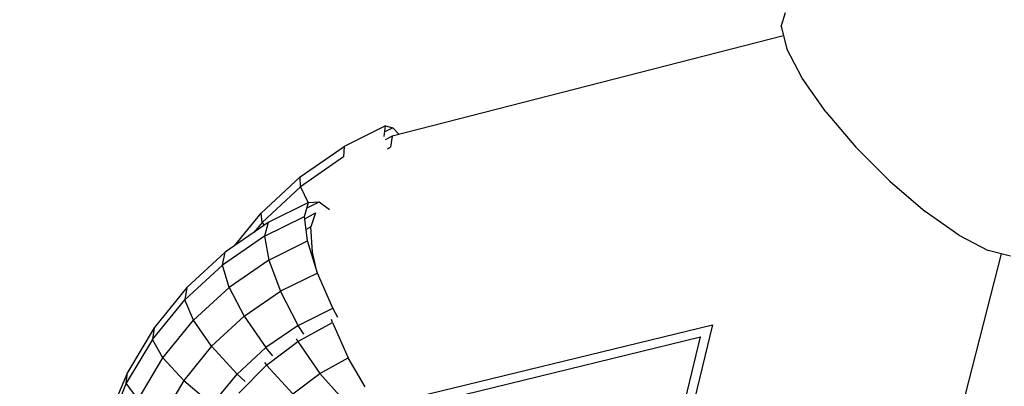
# Model space of a CAD drawing. Extents: x -4075 to 4075, y -4075 to 4075.
# Drawn here: x -2614 to -2512, y -2548 to -2510 of the extents above; entities that cross this region are included whole.
import ezdxf

# ---------------------------------------------------------------- set-up
doc = ezdxf.new("R2010")
doc.units = 0
doc.header["$MEASUREMENT"] = 0
doc.linetypes.add('DASHED', pattern=[0.75, 0.5, -0.25])
doc.layers.add('SW_toestellen', color=2, linetype='CONTINUOUS')

msp = doc.modelspace()

# ---------------------------------------------------------------- linework, layer by layer
at = {"layer": 'SW_toestellen'}
for p, q in [((-2535.37, -2510.95), (-2534.93, -2509.5)), ((-2535.37, -2510.95), (-2534.77, -2513.28)), ((-2535.11, -2511.94), (-2575.7, -2522.3)), ((-2533.18, -2516.31), (-2534.77, -2513.28)), ((-2530.73, -2519.8), (-2533.18, -2516.31)), ((-2530.73, -2519.8), (-2527.61, -2523.45)), ((-2576.4, -2521.24), (-2580.67, -2523.39)), ((-2576.51, -2522.35), (-2576.4, -2521.24)), ((-2575.61, -2521.45), (-2576.46, -2521.88)), ((-2576.4, -2521.24), (-2575.61, -2521.45)), ((-2575.61, -2521.45), (-2575.01, -2522.12)), ((-2575.7, -2522.3), (-2576.42, -2522.7)), ((-2575.7, -2522.3), (-2575.86, -2523.44)), ((-2585.22, -2526.54), (-2580.67, -2523.39)), ((-2580.67, -2523.39), (-2580.73, -2524.47)), ((-2576.18, -2523.62), (-2575.86, -2523.44)), ((-2527.61, -2523.45), (-2524.08, -2526.98)), ((-2580.73, -2524.47), (-2585.2, -2527.56)), ((-2589.28, -2530.29), (-2585.22, -2526.54)), ((-2585.2, -2527.56), (-2585.22, -2526.54)), ((-2585.2, -2527.56), (-2589.18, -2531.25)), ((-2585.2, -2527.56), (-2584.42, -2529.23)), ((-2524.08, -2526.98), (-2520.42, -2530.1)), ((-2584.37, -2529.2), (-2588.56, -2531.27)), ((-2584.78, -2530.62), (-2584.37, -2529.2)), ((-2584.52, -2529.72), (-2583.26, -2529.1)), ((-2584.37, -2529.2), (-2583.26, -2529.1)), ((-2583.26, -2529.1), (-2582.19, -2529.9)), ((-2592.04, -2533.66), (-2589.28, -2530.29)), ((-2589.18, -2531.25), (-2589.28, -2530.29)), ((-2588.93, -2532.67), (-2584.78, -2530.62)), ((-2584.46, -2533.16), (-2584.78, -2530.62)), ((-2584.75, -2530.86), (-2583.66, -2530.26)), ((-2583.66, -2530.26), (-2584.13, -2531.71)), ((-2516.94, -2532.55), (-2520.42, -2530.1)), ((-2588.56, -2531.27), (-2593.01, -2534.33)), ((-2589.18, -2531.25), (-2590.03, -2532.29)), ((-2589.18, -2531.25), (-2588.98, -2531.56)), ((-2588.56, -2531.27), (-2588.93, -2532.67)), ((-2584.13, -2531.71), (-2584.61, -2531.97)), ((-2583.96, -2534.34), (-2584.13, -2531.71)), ((-2588.93, -2532.67), (-2593.3, -2535.67)), ((-2588.93, -2532.67), (-2588.48, -2535.15)), ((-2516.94, -2532.55), (-2513.91, -2534.14)), ((-2588.48, -2535.15), (-2584.46, -2533.16)), ((-2583.44, -2536.49), (-2584.46, -2533.16)), ((-2593.01, -2534.33), (-2596.97, -2537.98)), ((-2593.3, -2535.67), (-2593.01, -2534.33)), ((-2584.08, -2534.4), (-2583.96, -2534.34)), ((-2583.58, -2536.01), (-2583.96, -2534.34)), ((-2512.57, -2534.49), (-2522.92, -2575.07)), ((-2511.58, -2534.74), (-2513.91, -2534.14)), ((-2597.19, -2539.25), (-2593.3, -2535.67)), ((-2592.61, -2537.98), (-2593.3, -2535.67)), ((-2588.48, -2535.15), (-2592.61, -2537.98)), ((-2588.48, -2535.15), (-2587.26, -2538.37)), ((-2583.44, -2536.49), (-2587.26, -2538.37)), ((-2581.85, -2540.14), (-2583.44, -2536.49)), ((-2596.97, -2537.98), (-2600.38, -2542.17)), ((-2596.97, -2537.98), (-2597.19, -2539.25)), ((-2592.61, -2537.98), (-2596.3, -2541.38)), ((-2592.61, -2537.98), (-2591.04, -2540.97)), ((-2591.04, -2540.97), (-2587.26, -2538.37)), ((-2585.44, -2541.91), (-2587.26, -2538.37)), ((-2600.53, -2543.36), (-2597.19, -2539.25)), ((-2596.3, -2541.38), (-2597.19, -2539.25)), ((-2585.44, -2541.91), (-2581.85, -2540.14)), ((-2581.33, -2541.09), (-2581.85, -2540.14)), ((-2599.46, -2545.27), (-2596.3, -2541.38)), ((-2594.41, -2544.07), (-2596.3, -2541.38)), ((-2594.41, -2544.07), (-2591.04, -2540.97)), ((-2591.04, -2540.97), (-2588.79, -2544.21)), ((-2585.44, -2541.91), (-2588.79, -2544.21)), ((-2585.49, -2543.59), (-2581.88, -2541.6)), ((-2584.85, -2542.83), (-2585.44, -2541.91)), ((-2581.88, -2541.6), (-2581.98, -2541.29)), ((-2581.88, -2541.6), (-2580.24, -2545.26)), ((-2576.86, -2550.22), (-2542.48, -2541.86)), ((-2542.48, -2541.86), (-2550.85, -2576.23)), ((-2600.38, -2542.17), (-2603.15, -2546.8)), ((-2600.38, -2542.17), (-2600.53, -2543.36)), ((-2600.53, -2543.36), (-2603.26, -2547.91)), ((-2599.46, -2545.27), (-2600.53, -2543.36)), ((-2588.74, -2546.04), (-2585.49, -2543.59)), ((-2585.66, -2543.3), (-2585.49, -2543.59)), ((-2585.49, -2543.59), (-2583.18, -2546.88)), ((-2575.57, -2550.85), (-2543.73, -2543.1)), ((-2551.48, -2574.94), (-2543.73, -2543.1)), ((-2594.41, -2544.07), (-2597.3, -2547.62)), ((-2591.78, -2546.96), (-2594.41, -2544.07)), ((-2588.79, -2544.21), (-2591.78, -2546.96)), ((-2588.06, -2545.07), (-2588.79, -2544.21)), ((-2602.04, -2549.57), (-2599.46, -2545.27)), ((-2599.46, -2545.27), (-2597.3, -2547.62)), ((-2588.94, -2545.76), (-2588.74, -2546.04)), ((-2583.18, -2546.88), (-2580.24, -2545.26)), ((-2578.49, -2548.27), (-2580.24, -2545.26)), ((-2603.15, -2546.8), (-2605.25, -2551.8)), ((-2603.26, -2547.91), (-2603.15, -2546.8)), ((-2594.34, -2550.11), (-2591.78, -2546.96)), ((-2591.78, -2546.96), (-2590.93, -2547.72)), ((-2588.74, -2546.04), (-2591.6, -2548.92)), ((-2585.99, -2549), (-2588.74, -2546.04)), ((-2585.99, -2549), (-2583.18, -2546.88)), ((-2580.82, -2549.55), (-2583.18, -2546.88)), ((-2603.26, -2547.91), (-2605.31, -2552.82)), ((-2602.04, -2549.57), (-2603.26, -2547.91)), ((-2597.3, -2547.62), (-2599.65, -2551.56)), ((-2597.3, -2547.62), (-2594.34, -2550.11))]:
    msp.add_line(p, q, dxfattribs=at)
at = {"layer": 'SW_toestellen', "color": 254, "linetype": 'DASHED', "ltscale": 5, "flags": 128}
msp.add_lwpolyline([(3949.95, 1971.22), (3949.65, -1971.81, -0.681607), (1971.17, -3949.95), (-1971.76, -3949.65, -0.681607), (-3949.95, -1971.22), (-3949.65, 1971.78, -0.681587), (-1971.24, 3949.95), (1971.83, 3949.65, -0.681587), (3949.95, 1971.19)], format="xyb", dxfattribs=at)

doc.saveas('drawing.dxf')
